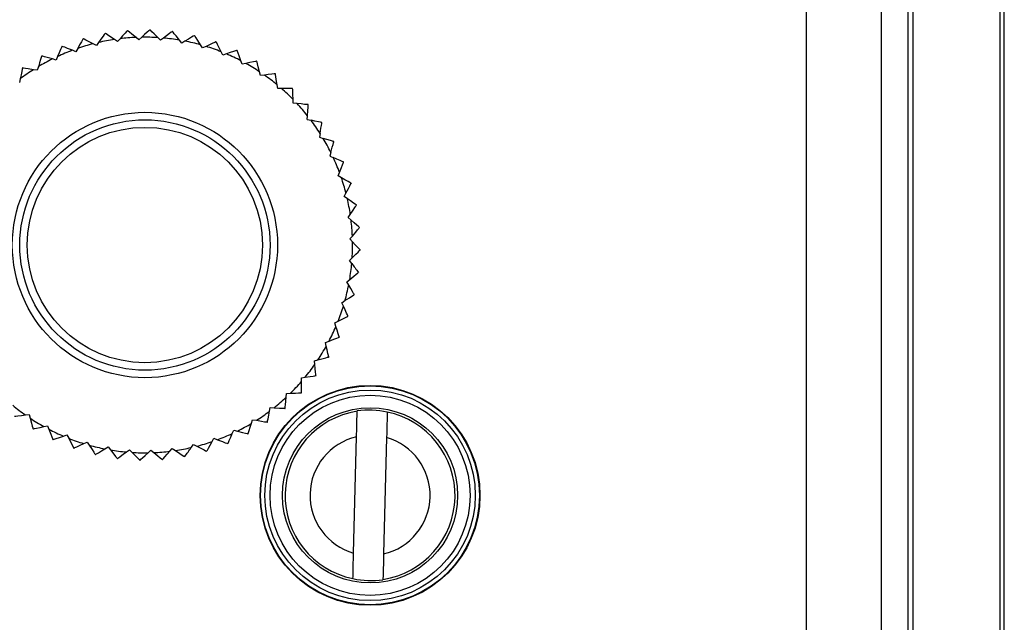
# Model space of a CAD drawing. Units: millimetres. Extents: x 0 to 11880, y 0 to 8400.
# Drawn here: x 4237 to 4277, y 1655 to 1679 of the extents above; entities that cross this region are included whole.
import ezdxf

# ---------------------------------------------------------------- set-up
doc = ezdxf.new("R2010")
doc.units = ezdxf.units.MM
doc.header["$LTSCALE"] = 20
doc.layers.add('AM_0', color=7, linetype='Continuous', lineweight=25)

msp = doc.modelspace()

# ---------------------------------------------------------------- linework, layer by layer
at = {"layer": 'AM_0'}
for p, q in [((4272.821, 1701.073), (4272.821, 1648.092)), ((4273.021, 1701.073), (4273.021, 1648.092)), ((4276.513, 1648.092), (4276.513, 1701.333)), ((4276.68, 1648.092), (4276.68, 1701.333)), ((4268.771, 1648.092), (4268.771, 1700.023)), ((4271.771, 1648.092), (4271.771, 1700.023)), ((4241.634, 1679.004), (4241.628, 1679.003)), ((4243.431, 1678.961), (4243.425, 1678.962)), ((4239.867, 1678.672), (4239.861, 1678.67)), ((4240.479, 1678.523), (4240.391, 1678.4)), ((4240.742, 1678.884), (4240.736, 1678.883)), ((4241.235, 1678.559), (4241.109, 1678.642)), ((4241.335, 1678.672), (4241.235, 1678.559)), ((4242.09, 1678.629), (4241.974, 1678.725)), ((4242.202, 1678.731), (4242.09, 1678.629)), ((4242.948, 1678.609), (4242.842, 1678.716)), ((4243.07, 1678.699), (4242.948, 1678.609)), ((4243.8, 1678.499), (4243.706, 1678.617)), ((4243.93, 1678.576), (4243.8, 1678.499)), ((4244.317, 1678.799), (4244.311, 1678.801)), ((4239.019, 1678.369), (4239.013, 1678.367)), ((4239.569, 1678.153), (4239.429, 1678.209)), ((4239.644, 1678.285), (4239.569, 1678.153)), ((4240.391, 1678.4), (4240.257, 1678.469)), ((4244.635, 1678.302), (4244.554, 1678.429)), ((4244.773, 1678.365), (4244.635, 1678.302)), ((4245.445, 1678.018), (4245.377, 1678.152)), ((4246.013, 1678.204), (4246.007, 1678.206)), ((4238.208, 1677.98), (4238.202, 1677.977)), ((4238.777, 1677.822), (4238.632, 1677.863)), ((4238.837, 1677.962), (4238.777, 1677.822)), ((4245.588, 1678.066), (4245.445, 1678.018)), ((4246.221, 1677.65), (4246.168, 1677.792)), ((4237.441, 1677.508), (4237.436, 1677.504)), ((4238.024, 1677.411), (4237.875, 1677.435)), ((4238.07, 1677.555), (4238.024, 1677.411)), ((4246.369, 1677.683), (4246.221, 1677.65)), ((4246.954, 1677.204), (4246.916, 1677.35)), ((4237.348, 1677.071), (4237.318, 1676.922)), ((4247.104, 1677.221), (4246.954, 1677.204)), ((4247.548, 1677.268), (4247.543, 1677.272)), ((4247.636, 1676.684), (4247.614, 1676.833)), ((4247.788, 1676.685), (4247.636, 1676.684)), ((4248.234, 1676.685), (4248.23, 1676.689)), ((4248.261, 1676.095), (4248.254, 1676.246)), ((4248.412, 1676.08), (4248.261, 1676.095)), ((4248.856, 1676.034), (4248.851, 1676.038)), ((4248.82, 1675.444), (4248.829, 1675.595)), ((4248.82, 1675.444), (4248.969, 1675.414)), ((4249.333, 1674.887), (4249.308, 1674.738)), ((4249.308, 1674.738), (4249.453, 1674.693)), ((4249.76, 1674.13), (4249.72, 1673.985)), ((4249.72, 1673.985), (4249.859, 1673.925)), ((4250.267, 1673.743), (4250.265, 1673.749)), ((4250.051, 1673.193), (4250.106, 1673.334)), ((4250.183, 1673.119), (4250.051, 1673.193)), ((4250.298, 1672.371), (4250.367, 1672.505)), ((4250.421, 1672.283), (4250.298, 1672.371)), ((4250.782, 1672.02), (4250.781, 1672.027)), ((4250.457, 1671.527), (4250.54, 1671.653)), ((4250.57, 1671.427), (4250.457, 1671.527)), ((4250.902, 1671.128), (4250.901, 1671.135)), ((4250.526, 1670.672), (4250.622, 1670.789)), ((4250.629, 1670.56), (4250.526, 1670.672)), ((4250.507, 1669.814), (4250.614, 1669.92)), ((4250.928, 1670.228), (4250.928, 1670.235)), ((4250.597, 1669.692), (4250.507, 1669.814)), ((4250.397, 1668.963), (4250.515, 1669.057)), ((4250.474, 1668.832), (4250.397, 1668.963)), ((4250.697, 1668.445), (4250.699, 1668.451)), ((4250.199, 1668.127), (4250.327, 1668.209)), ((4250.262, 1667.989), (4250.199, 1668.127)), ((4250.444, 1667.582), (4250.446, 1667.588)), ((4249.915, 1667.317), (4250.05, 1667.385)), ((4249.964, 1667.174), (4249.915, 1667.317)), ((4250.101, 1666.749), (4250.104, 1666.755)), ((4249.548, 1666.542), (4249.69, 1666.595)), ((4249.581, 1666.394), (4249.548, 1666.542)), ((4249.102, 1665.808), (4249.248, 1665.846)), ((4249.119, 1665.658), (4249.102, 1665.808)), ((4248.582, 1665.126), (4248.731, 1665.148)), ((4249.166, 1665.214), (4249.17, 1665.219)), ((4248.583, 1664.974), (4248.582, 1665.126)), ((4247.978, 1664.35), (4247.993, 1664.501)), ((4247.993, 1664.501), (4248.143, 1664.508)), ((4248.583, 1664.528), (4248.587, 1664.532)), ((4237.556, 1663.643), (4237.706, 1663.66)), ((4237.706, 1663.66), (4237.744, 1663.514)), ((4247.312, 1663.793), (4247.342, 1663.942)), ((4247.342, 1663.942), (4247.492, 1663.933)), ((4247.931, 1663.907), (4247.936, 1663.911)), ((4238.291, 1663.181), (4238.439, 1663.214)), ((4238.439, 1663.214), (4238.492, 1663.073)), ((4246.59, 1663.309), (4246.636, 1663.454)), ((4246.636, 1663.454), (4246.785, 1663.429)), ((4247.219, 1663.357), (4247.224, 1663.36)), ((4239.072, 1662.799), (4239.215, 1662.847)), ((4239.215, 1662.847), (4239.283, 1662.712)), ((4245.823, 1662.903), (4245.883, 1663.042)), ((4245.883, 1663.042), (4246.028, 1663.002)), ((4246.452, 1662.885), (4246.458, 1662.888)), ((4238.647, 1662.661), (4238.653, 1662.658)), ((4239.887, 1662.5), (4240.025, 1662.563)), ((4240.025, 1662.563), (4240.106, 1662.436)), ((4244.181, 1662.341), (4244.269, 1662.465)), ((4244.269, 1662.465), (4244.403, 1662.395)), ((4245.016, 1662.579), (4245.091, 1662.711)), ((4245.091, 1662.711), (4245.231, 1662.656)), ((4245.641, 1662.495), (4245.647, 1662.497)), ((4250.672, 1658.124), (4250.789, 1662.77)), ((4251.989, 1662.74), (4251.872, 1658.094)), ((4240.343, 1662.065), (4240.349, 1662.063)), ((4240.73, 1662.288), (4240.86, 1662.365)), ((4240.86, 1662.365), (4240.954, 1662.247)), ((4241.59, 1662.165), (4241.712, 1662.255)), ((4241.712, 1662.255), (4241.818, 1662.148)), ((4242.458, 1662.133), (4242.57, 1662.236)), ((4242.57, 1662.236), (4242.686, 1662.14)), ((4243.325, 1662.192), (4243.425, 1662.306)), ((4243.425, 1662.306), (4243.551, 1662.222)), ((4242.126, 1661.835), (4242.133, 1661.834)), ((4243.026, 1661.86), (4243.032, 1661.861))]:
    msp.add_line(p, q, dxfattribs=at)
at = {"layer": 'AM_0', "flags": 128}
for points in [[(4241.628, 1679.003), (4241.618, 1678.992), (4241.592, 1678.963), (4241.537, 1678.9), (4241.44, 1678.791), (4241.335, 1678.672)], [(4241.974, 1678.725), (4241.811, 1678.859), (4241.72, 1678.933), (4241.666, 1678.977), (4241.64, 1678.999), (4241.634, 1679.004)], [(4242.527, 1679.03), (4242.517, 1679.02), (4242.488, 1678.993), (4242.426, 1678.937), (4242.318, 1678.838), (4242.202, 1678.731)], [(4242.527, 1679.03), (4242.528, 1679.03), (4242.529, 1679.03), (4242.53, 1679.03), (4242.531, 1679.03), (4242.531, 1679.03), (4242.532, 1679.03), (4242.533, 1679.03), (4242.534, 1679.03)], [(4242.842, 1678.716), (4242.694, 1678.867), (4242.612, 1678.95), (4242.563, 1679), (4242.539, 1679.024), (4242.534, 1679.03)], [(4243.425, 1678.962), (4243.413, 1678.953), (4243.382, 1678.93), (4243.315, 1678.88), (4243.197, 1678.793), (4243.07, 1678.699)], [(4243.706, 1678.617), (4243.574, 1678.782), (4243.501, 1678.874), (4243.457, 1678.929), (4243.436, 1678.955), (4243.431, 1678.961)], [(4239.861, 1678.67), (4239.854, 1678.657), (4239.834, 1678.623), (4239.793, 1678.55), (4239.721, 1678.423), (4239.644, 1678.285)], [(4240.257, 1678.469), (4240.07, 1678.566), (4239.966, 1678.62), (4239.904, 1678.653), (4239.874, 1678.668), (4239.867, 1678.672)], [(4240.736, 1678.883), (4240.727, 1678.871), (4240.704, 1678.839), (4240.656, 1678.771), (4240.571, 1678.652), (4240.479, 1678.523)], [(4241.109, 1678.642), (4240.933, 1678.758), (4240.835, 1678.823), (4240.777, 1678.861), (4240.748, 1678.88), (4240.742, 1678.884)], [(4244.311, 1678.801), (4244.298, 1678.794), (4244.264, 1678.773), (4244.192, 1678.731), (4244.066, 1678.657), (4243.93, 1678.576)], [(4244.554, 1678.429), (4244.44, 1678.607), (4244.377, 1678.705), (4244.339, 1678.764), (4244.321, 1678.793), (4244.317, 1678.799)], [(4245.175, 1678.548), (4245.161, 1678.542), (4245.125, 1678.526), (4245.05, 1678.491), (4244.916, 1678.43), (4244.773, 1678.365)], [(4245.175, 1678.548), (4245.175, 1678.548), (4245.176, 1678.548), (4245.177, 1678.547), (4245.178, 1678.547), (4245.178, 1678.547), (4245.179, 1678.546), (4245.18, 1678.546), (4245.181, 1678.546)], [(4245.377, 1678.152), (4245.283, 1678.341), (4245.231, 1678.446), (4245.199, 1678.509), (4245.184, 1678.539), (4245.181, 1678.546)], [(4239.013, 1678.367), (4239.008, 1678.353), (4238.992, 1678.317), (4238.959, 1678.241), (4238.9, 1678.106), (4238.837, 1677.962)], [(4239.429, 1678.209), (4239.232, 1678.286), (4239.123, 1678.329), (4239.058, 1678.354), (4239.027, 1678.366), (4239.019, 1678.369)], [(4246.007, 1678.206), (4245.993, 1678.202), (4245.956, 1678.189), (4245.877, 1678.163), (4245.738, 1678.116), (4245.588, 1678.066)], [(4246.168, 1677.792), (4246.093, 1677.989), (4246.052, 1678.099), (4246.028, 1678.164), (4246.016, 1678.196), (4246.013, 1678.204)], [(4238.202, 1677.977), (4238.198, 1677.963), (4238.186, 1677.925), (4238.161, 1677.846), (4238.117, 1677.706), (4238.07, 1677.555)], [(4238.632, 1677.863), (4238.428, 1677.919), (4238.315, 1677.95), (4238.248, 1677.969), (4238.215, 1677.978), (4238.208, 1677.98)], [(4246.8, 1677.779), (4246.786, 1677.776), (4246.747, 1677.768), (4246.666, 1677.749), (4246.523, 1677.718), (4246.369, 1677.683)], [(4246.8, 1677.779), (4246.801, 1677.779), (4246.801, 1677.778), (4246.802, 1677.778), (4246.803, 1677.778), (4246.803, 1677.777), (4246.804, 1677.777), (4246.805, 1677.776), (4246.805, 1677.776)], [(4246.916, 1677.35), (4246.863, 1677.554), (4246.833, 1677.668), (4246.816, 1677.736), (4246.807, 1677.768), (4246.805, 1677.776)], [(4237.436, 1677.504), (4237.433, 1677.49), (4237.425, 1677.451), (4237.409, 1677.369), (4237.38, 1677.226), (4237.348, 1677.071)], [(4237.875, 1677.435), (4237.667, 1677.47), (4237.552, 1677.489), (4237.483, 1677.501), (4237.449, 1677.506), (4237.441, 1677.508)], [(4247.543, 1677.272), (4247.529, 1677.27), (4247.49, 1677.266), (4247.407, 1677.256), (4247.261, 1677.239), (4247.104, 1677.221)], [(4247.614, 1676.833), (4247.582, 1677.042), (4247.565, 1677.157), (4247.555, 1677.227), (4247.55, 1677.26), (4247.548, 1677.268)], [(4248.23, 1676.689), (4248.215, 1676.689), (4248.176, 1676.689), (4248.092, 1676.688), (4247.946, 1676.687), (4247.788, 1676.685)], [(4248.254, 1676.246), (4248.245, 1676.456), (4248.239, 1676.573), (4248.236, 1676.643), (4248.235, 1676.677), (4248.234, 1676.685)], [(4248.851, 1676.038), (4248.837, 1676.04), (4248.798, 1676.044), (4248.715, 1676.051), (4248.569, 1676.065), (4248.412, 1676.08)], [(4248.829, 1675.595), (4248.842, 1675.805), (4248.849, 1675.922), (4248.853, 1675.992), (4248.855, 1676.026), (4248.856, 1676.034)], [(4249.402, 1675.326), (4249.387, 1675.329), (4249.349, 1675.337), (4249.267, 1675.353), (4249.123, 1675.382), (4248.969, 1675.414)], [(4249.333, 1674.887), (4249.368, 1675.095), (4249.387, 1675.211), (4249.399, 1675.28), (4249.404, 1675.313), (4249.405, 1675.321)], [(4249.405, 1675.321), (4249.405, 1675.321), (4249.404, 1675.322), (4249.404, 1675.323), (4249.404, 1675.323), (4249.403, 1675.324), (4249.403, 1675.325), (4249.402, 1675.325), (4249.402, 1675.326)], [(4249.875, 1674.56), (4249.861, 1674.564), (4249.823, 1674.576), (4249.743, 1674.601), (4249.604, 1674.645), (4249.453, 1674.693)], [(4249.76, 1674.13), (4249.817, 1674.334), (4249.848, 1674.447), (4249.866, 1674.514), (4249.876, 1674.547), (4249.878, 1674.554)], [(4249.878, 1674.554), (4249.877, 1674.555), (4249.877, 1674.556), (4249.876, 1674.557), (4249.876, 1674.557), (4249.876, 1674.558), (4249.875, 1674.559), (4249.875, 1674.559), (4249.875, 1674.56)], [(4250.265, 1673.749), (4250.251, 1673.755), (4250.215, 1673.77), (4250.139, 1673.803), (4250.004, 1673.862), (4249.859, 1673.925)], [(4250.106, 1673.334), (4250.184, 1673.53), (4250.226, 1673.639), (4250.252, 1673.704), (4250.264, 1673.736), (4250.267, 1673.743)], [(4250.568, 1672.901), (4250.555, 1672.908), (4250.521, 1672.928), (4250.448, 1672.969), (4250.321, 1673.041), (4250.183, 1673.119)], [(4250.367, 1672.505), (4250.464, 1672.692), (4250.518, 1672.796), (4250.551, 1672.858), (4250.566, 1672.888), (4250.57, 1672.895)], [(4250.568, 1672.901), (4250.568, 1672.9), (4250.568, 1672.9), (4250.569, 1672.899), (4250.569, 1672.898), (4250.569, 1672.897), (4250.569, 1672.897), (4250.57, 1672.896), (4250.57, 1672.895)], [(4250.781, 1672.027), (4250.769, 1672.035), (4250.737, 1672.058), (4250.669, 1672.106), (4250.55, 1672.191), (4250.421, 1672.283)], [(4250.54, 1671.653), (4250.656, 1671.829), (4250.721, 1671.927), (4250.759, 1671.985), (4250.778, 1672.014), (4250.782, 1672.02)], [(4250.901, 1671.135), (4250.89, 1671.144), (4250.861, 1671.17), (4250.798, 1671.225), (4250.688, 1671.323), (4250.57, 1671.427)], [(4250.622, 1670.789), (4250.756, 1670.951), (4250.831, 1671.042), (4250.875, 1671.096), (4250.897, 1671.122), (4250.902, 1671.128)], [(4250.928, 1670.235), (4250.918, 1670.246), (4250.891, 1670.275), (4250.835, 1670.336), (4250.736, 1670.444), (4250.629, 1670.56)], [(4250.614, 1669.92), (4250.765, 1670.068), (4250.848, 1670.15), (4250.898, 1670.199), (4250.922, 1670.223), (4250.928, 1670.228)], [(4250.515, 1669.057), (4250.68, 1669.188), (4250.772, 1669.261), (4250.827, 1669.305), (4250.853, 1669.326), (4250.859, 1669.331)], [(4250.86, 1669.337), (4250.86, 1669.336), (4250.86, 1669.336), (4250.86, 1669.335), (4250.86, 1669.334), (4250.859, 1669.333), (4250.859, 1669.332), (4250.859, 1669.332), (4250.859, 1669.331)], [(4250.699, 1668.451), (4250.691, 1668.464), (4250.671, 1668.498), (4250.629, 1668.57), (4250.555, 1668.696), (4250.474, 1668.832)], [(4250.327, 1668.209), (4250.504, 1668.322), (4250.603, 1668.385), (4250.662, 1668.423), (4250.691, 1668.441), (4250.697, 1668.445)], [(4250.446, 1667.588), (4250.44, 1667.601), (4250.423, 1667.637), (4250.389, 1667.713), (4250.328, 1667.846), (4250.262, 1667.989)], [(4250.05, 1667.385), (4250.239, 1667.479), (4250.344, 1667.532), (4250.406, 1667.563), (4250.437, 1667.578), (4250.444, 1667.582)], [(4250.104, 1666.755), (4250.099, 1666.769), (4250.087, 1666.806), (4250.06, 1666.885), (4250.014, 1667.024), (4249.964, 1667.174)], [(4249.69, 1666.595), (4249.887, 1666.669), (4249.997, 1666.71), (4250.062, 1666.734), (4250.094, 1666.746), (4250.101, 1666.749)], [(4249.677, 1665.962), (4249.674, 1665.977), (4249.665, 1666.015), (4249.647, 1666.096), (4249.615, 1666.239), (4249.581, 1666.394)], [(4249.248, 1665.846), (4249.452, 1665.899), (4249.566, 1665.929), (4249.633, 1665.946), (4249.666, 1665.955), (4249.674, 1665.957)], [(4249.677, 1665.962), (4249.677, 1665.962), (4249.676, 1665.961), (4249.676, 1665.96), (4249.675, 1665.96), (4249.675, 1665.959), (4249.675, 1665.958), (4249.674, 1665.958), (4249.674, 1665.957)], [(4249.17, 1665.219), (4249.168, 1665.233), (4249.164, 1665.273), (4249.154, 1665.355), (4249.137, 1665.501), (4249.119, 1665.658)], [(4248.731, 1665.148), (4248.939, 1665.18), (4249.055, 1665.197), (4249.124, 1665.207), (4249.158, 1665.213), (4249.166, 1665.214)], [(4248.587, 1664.532), (4248.587, 1664.547), (4248.587, 1664.586), (4248.586, 1664.67), (4248.585, 1664.816), (4248.583, 1664.974)], [(4248.143, 1664.508), (4248.354, 1664.518), (4248.471, 1664.523), (4248.541, 1664.526), (4248.575, 1664.527), (4248.583, 1664.528)], [(4247.936, 1663.911), (4247.938, 1663.925), (4247.941, 1663.964), (4247.949, 1664.047), (4247.963, 1664.193), (4247.978, 1664.35)], [(4237.117, 1663.592), (4237.131, 1663.594), (4237.17, 1663.599), (4237.253, 1663.608), (4237.399, 1663.625), (4237.556, 1663.643)], [(4247.224, 1663.36), (4247.227, 1663.375), (4247.235, 1663.413), (4247.251, 1663.495), (4247.28, 1663.639), (4247.312, 1663.793)], [(4247.492, 1663.933), (4247.703, 1663.92), (4247.82, 1663.913), (4247.89, 1663.909), (4247.924, 1663.907), (4247.931, 1663.907)], [(4250.789, 1662.77), (4250.798, 1663.116), (4250.805, 1663.422), (4250.811, 1663.649), (4250.814, 1663.772), (4250.815, 1663.789)], [(4252.014, 1663.758), (4252.012, 1663.674), (4252.008, 1663.488), (4252.001, 1663.22), (4251.993, 1662.897), (4251.989, 1662.74)], [(4237.744, 1663.514), (4237.797, 1663.31), (4237.827, 1663.196), (4237.844, 1663.129), (4237.853, 1663.096), (4237.855, 1663.088)], [(4237.86, 1663.085), (4237.874, 1663.088), (4237.913, 1663.097), (4237.994, 1663.115), (4238.137, 1663.147), (4238.291, 1663.181)], [(4246.458, 1662.888), (4246.462, 1662.902), (4246.474, 1662.939), (4246.499, 1663.019), (4246.543, 1663.158), (4246.59, 1663.309)], [(4246.785, 1663.429), (4246.993, 1663.394), (4247.108, 1663.375), (4247.177, 1663.364), (4247.211, 1663.358), (4247.219, 1663.357)], [(4237.86, 1663.085), (4237.859, 1663.085), (4237.859, 1663.086), (4237.858, 1663.086), (4237.857, 1663.087), (4237.857, 1663.087), (4237.856, 1663.087), (4237.855, 1663.088), (4237.855, 1663.088)], [(4238.492, 1663.073), (4238.567, 1662.875), (4238.608, 1662.765), (4238.632, 1662.7), (4238.644, 1662.668), (4238.647, 1662.661)], [(4238.653, 1662.658), (4238.666, 1662.663), (4238.704, 1662.675), (4238.783, 1662.702), (4238.922, 1662.748), (4239.072, 1662.799)], [(4245.647, 1662.497), (4245.652, 1662.511), (4245.668, 1662.547), (4245.701, 1662.624), (4245.76, 1662.758), (4245.823, 1662.903)], [(4246.028, 1663.002), (4246.232, 1662.945), (4246.345, 1662.914), (4246.412, 1662.896), (4246.445, 1662.887), (4246.452, 1662.885)], [(4239.283, 1662.712), (4239.377, 1662.523), (4239.429, 1662.418), (4239.461, 1662.356), (4239.476, 1662.325), (4239.479, 1662.318)], [(4239.485, 1662.316), (4239.499, 1662.322), (4239.535, 1662.339), (4239.61, 1662.373), (4239.744, 1662.434), (4239.887, 1662.5)], [(4240.106, 1662.436), (4240.22, 1662.258), (4240.283, 1662.159), (4240.321, 1662.1), (4240.339, 1662.071), (4240.343, 1662.065)], [(4244.403, 1662.395), (4244.59, 1662.298), (4244.694, 1662.244), (4244.756, 1662.212), (4244.786, 1662.196), (4244.793, 1662.192)], [(4244.799, 1662.194), (4244.806, 1662.207), (4244.826, 1662.241), (4244.867, 1662.314), (4244.939, 1662.441), (4245.016, 1662.579)], [(4245.231, 1662.656), (4245.428, 1662.579), (4245.537, 1662.536), (4245.602, 1662.51), (4245.633, 1662.498), (4245.641, 1662.495)], [(4239.485, 1662.316), (4239.485, 1662.316), (4239.484, 1662.317), (4239.483, 1662.317), (4239.482, 1662.317), (4239.482, 1662.318), (4239.481, 1662.318), (4239.48, 1662.318), (4239.479, 1662.318)], [(4240.349, 1662.063), (4240.362, 1662.071), (4240.396, 1662.091), (4240.468, 1662.133), (4240.594, 1662.208), (4240.73, 1662.288)], [(4240.954, 1662.247), (4241.086, 1662.082), (4241.159, 1661.99), (4241.203, 1661.936), (4241.224, 1661.909), (4241.229, 1661.903)], [(4241.235, 1661.902), (4241.247, 1661.911), (4241.278, 1661.934), (4241.345, 1661.984), (4241.463, 1662.071), (4241.59, 1662.165)], [(4241.818, 1662.148), (4241.966, 1661.998), (4242.048, 1661.914), (4242.097, 1661.864), (4242.121, 1661.84), (4242.126, 1661.835)], [(4242.133, 1661.834), (4242.143, 1661.844), (4242.172, 1661.871), (4242.234, 1661.927), (4242.342, 1662.026), (4242.458, 1662.133)], [(4242.686, 1662.14), (4242.849, 1662.006), (4242.94, 1661.931), (4242.994, 1661.887), (4243.02, 1661.865), (4243.026, 1661.86)], [(4243.032, 1661.861), (4243.042, 1661.872), (4243.068, 1661.901), (4243.123, 1661.964), (4243.22, 1662.074), (4243.325, 1662.192)], [(4243.551, 1662.222), (4243.727, 1662.106), (4243.825, 1662.042), (4243.883, 1662.003), (4243.912, 1661.984), (4243.918, 1661.98)], [(4244.799, 1662.194), (4244.798, 1662.194), (4244.798, 1662.194), (4244.797, 1662.194), (4244.796, 1662.193), (4244.795, 1662.193), (4244.794, 1662.193), (4244.794, 1662.193), (4244.793, 1662.192)], [(4241.235, 1661.902), (4241.234, 1661.902), (4241.233, 1661.902), (4241.233, 1661.902), (4241.232, 1661.903), (4241.231, 1661.903), (4241.23, 1661.903), (4241.229, 1661.903), (4241.229, 1661.903)], [(4243.924, 1661.981), (4243.924, 1661.981), (4243.923, 1661.981), (4243.922, 1661.981), (4243.921, 1661.981), (4243.921, 1661.98), (4243.92, 1661.98), (4243.919, 1661.98), (4243.918, 1661.98)], [(4250.646, 1657.105), (4250.648, 1657.19), (4250.653, 1657.376), (4250.66, 1657.643), (4250.668, 1657.967), (4250.672, 1658.124)], [(4251.872, 1658.094), (4251.863, 1657.748), (4251.855, 1657.441), (4251.849, 1657.215), (4251.846, 1657.092), (4251.846, 1657.075)]]:
    msp.add_lwpolyline(points, dxfattribs=at)
at = {"layer": 'AM_0'}
for centre, radius in [((4242.33, 1670.432), 5.3), ((4242.33, 1670.432), 5), ((4242.33, 1670.432), 4.7), ((4251.33, 1660.432), 4.392), ((4251.33, 1660.432), 4.375), ((4251.33, 1660.432), 4.206), ((4251.33, 1660.432), 4), ((4251.33, 1660.432), 3.5)]:
    msp.add_circle(centre, radius, dxfattribs=at)
for centre, radius, start, end in [((4242.33, 1670.432), 8.3, 98.4631, 102.8869), ((4242.33, 1670.432), 8.3, 92.4629, 96.8867), ((4242.33, 1670.432), 8.3, 86.4587, 90.8825), ((4242.33, 1670.432), 8.3, 80.4585, 84.8822), ((4242.33, 1670.432), 8.3, 74.4612, 78.8849), ((4242.33, 1670.432), 8.3, 110.4605, 114.8843), ((4242.33, 1670.432), 8.3, 104.4585, 108.8822), ((4242.33, 1670.432), 8.3, 68.4582, 72.882), ((4242.33, 1670.432), 8.3, 116.4598, 120.8835), ((4242.33, 1670.432), 8.3, 62.4611, 66.8849), ((4242.33, 1670.432), 8.3, 122.4586, 126.8823), ((4242.33, 1670.432), 8.3, 56.4627, 60.8864), ((4242.33, 1670.432), 8.3, 50.4624, 54.8861), ((4242.33, 1670.432), 8.3, 44.4604, 48.8841), ((4242.33, 1670.432), 8.3, 38.4614, 42.8852), ((4242.33, 1670.432), 8.3, 32.4608, 36.8844), ((4242.33, 1670.432), 8.3, 26.4608, 30.8845), ((4242.33, 1670.432), 8.3, 20.4609, 24.8847), ((4242.33, 1670.432), 8.3, 14.4602, 18.8839), ((4242.33, 1670.432), 8.3, 8.461, 12.8848), ((4242.33, 1670.432), 8.3, 2.4611, 6.8847), ((4242.33, 1670.432), 8.3, 356.4606, 0.8842), ((4242.33, 1670.432), 8.3, 350.4602, 354.8839), ((4428.283, 1801.078), 220.985, 216.48026, 216.59482), ((4242.33, 1670.432), 8.3, 344.4602, 348.8839), ((4242.33, 1670.432), 8.3, 338.4608, 342.8848), ((4242.33, 1670.432), 8.3, 332.461, 336.8849), ((4242.33, 1670.432), 8.3, 326.4596, 330.8833), ((4242.33, 1670.432), 8.3, 320.46, 324.8837), ((4242.33, 1670.432), 8.3, 314.4618, 318.8856), ((4242.33, 1670.432), 8.3, 230.4585, 234.8824), ((4242.33, 1670.432), 8.3, 308.4591, 312.8828), ((4242.33, 1670.432), 8.3, 302.4594, 306.8831), ((4251.33, 1660.432), 3.396, 98.7317, 258.3798), ((4251.284, 1660.425), 3.413, 77.634, 97.8891), ((4251.33, 1660.432), 3.396, 278.7317, 78.3798), ((4242.33, 1670.432), 8.3, 236.4586, 240.8824), ((4242.33, 1670.432), 8.3, 296.4606, 300.8844), ((4242.33, 1670.432), 8.3, 242.4617, 246.8854), ((4242.33, 1670.432), 8.3, 290.4613, 294.8851), ((4242.33, 1670.432), 8.3, 248.4592, 252.8831), ((4242.33, 1670.432), 8.3, 254.4622, 258.8859), ((4242.33, 1670.432), 8.3, 284.4593, 288.883), ((4251.33, 1660.432), 2.4, 103.0347, 254.0768), ((4251.33, 1660.432), 2.4, 283.0329, 74.0786), ((4242.33, 1670.432), 8.3, 260.4593, 264.8831), ((4242.33, 1670.432), 8.3, 266.4595, 270.8832), ((4242.33, 1670.432), 8.3, 272.4584, 276.8822), ((4242.33, 1670.432), 8.3, 278.4587, 282.8825), ((3967.556, 1859.114), 339.472, 324.49985, 324.57441), ((4251.377, 1660.439), 3.413, 257.635, 277.8903)]:
    msp.add_arc(centre, radius, start, end, dxfattribs=at)

doc.saveas('drawing.dxf')
